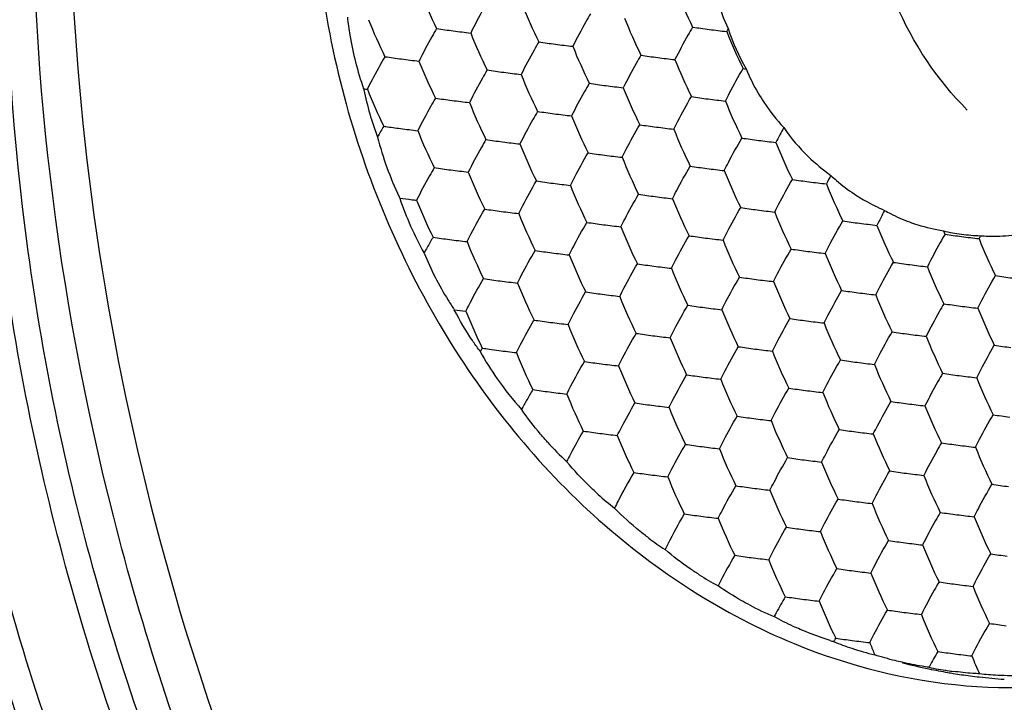
# Model space of a CAD drawing. Units: millimetres. Extents: x 2464 to 2633, y 752 to 916.
# Drawn here: x 2590 to 2596, y 834 to 838 of the extents above; entities that cross this region are included whole.
import ezdxf

# ---------------------------------------------------------------- set-up
doc = ezdxf.new("R2010")
doc.units = ezdxf.units.MM
doc.header["$LTSCALE"] = 108.9
doc.layers.get('0').update_dxf_attribs({"linetype": 'CONTINUOUS'})
doc.layers.add('solid', color=7, linetype='CONTINUOUS', lineweight=30)

# ---------------------------------------------------------------- blocks, each defined once
blk = doc.blocks.new('EW100S3d')
at = {"layer": 'solid'}
for p, q in [((-11.8593, 28.6027), (-11.8561, 28.6082)), ((-11.3251, 28.4485), (-11.3281, 28.4431))]:
    blk.add_line(p, q, dxfattribs=at)
for centre, radius, start, end in [((-11.3818, 32.5704), 1.197, 187.5497, 205.1698), ((-11.6107, 33.2992), 2.7946, 201.5908, 206.2925), ((-10.1608, 33.3077), 2.7946, 201.5908, 206.2925), ((-11.0321, 33.2238), 2.7946, 201.5908, 206.2925), ((-12.8021, 32.3234), 1.8302, 186.1801, 189.4207), ((-11.9034, 33.14), 2.7946, 201.5908, 206.2925), ((-10.4535, 33.1484), 2.7946, 201.5908, 206.2925), ((-11.9171, 37.0943), 5.0801, 261.5185, 262.5903), ((-12.8059, 32.3229), 1.8263, 189.425, 199.2732), ((-13.3669, 37.0859), 5.0801, 261.5185, 262.5903), ((-13.2721, 37.8066), 5.8071, 262.57938, 263.56082), ((-11.3248, 33.0646), 2.7946, 201.5908, 206.2925), ((-11.8222, 37.8151), 5.8071, 262.57938, 263.56082), ((-9.9113, 30.7706), 2.8615, 153.187, 153.56), ((-9.8749, 33.073), 2.7946, 201.5908, 206.2925), ((-11.2812, 32.4501), 1.2462, 198.1788, 209.703), ((-12.7883, 37.0104), 5.0801, 261.5185, 262.5903), ((-12.6935, 37.7312), 5.8071, 262.57938, 263.56082), ((-10.7462, 32.9892), 2.7946, 201.5908, 206.2925), ((-11.6226, 30.2729), 3.2276, 149.6846, 152.3617), ((-13.6596, 36.9266), 5.0801, 261.5185, 262.5903), ((-12.2097, 36.935), 5.0801, 261.5185, 262.5903), ((-13.5648, 37.6474), 5.8071, 262.57938, 263.56082), ((-11.6175, 32.9053), 2.7946, 201.5908, 206.2925), ((-12.1149, 37.6558), 5.8071, 262.57938, 263.56082), ((-10.1676, 32.9137), 2.7946, 201.5908, 206.2925), ((-13.081, 36.8512), 5.0801, 261.5185, 262.5903), ((-12.9862, 37.572), 5.8071, 262.57938, 263.56082), ((-11.0389, 32.8299), 2.7946, 201.5908, 206.2925), ((-11.6676, 36.6102), 4.828, 261.5094, 261.7114), ((-11.3281, 32.2644), 1.1219, 202.6358, 210.5141), ((-11.9271, 30.4339), 2.8832, 152.3883, 153.5592), ((-12.5024, 36.7758), 5.0801, 261.5185, 262.5903), ((-12.4076, 37.4965), 5.8071, 262.57938, 263.56082), ((-13.8161, 37.8406), 6.162, 263.34847, 263.54623), ((-12.8028, 32.0735), 1.7628, 191.5634, 191.7872), ((-12.7789, 32.0789), 1.7873, 191.8014, 200.7141), ((-11.9101, 32.746), 2.7946, 201.5908, 206.2925), ((-10.4603, 32.7545), 2.7946, 201.5908, 206.2925), ((-11.9238, 36.7003), 5.0801, 261.5185, 262.5903), ((-13.3737, 36.6919), 5.0801, 261.5185, 262.5903), ((-13.2789, 37.4127), 5.8071, 262.57938, 263.56082), ((-11.3316, 32.6706), 2.7946, 201.5908, 206.2925), ((-11.829, 37.4211), 5.8071, 262.57938, 263.56082), ((-9.8817, 32.6791), 2.7946, 201.5908, 206.2925), ((-12.7951, 36.6165), 5.0801, 261.5185, 262.5903), ((-12.7003, 37.3373), 5.8071, 262.57938, 263.56082), ((-10.753, 32.5952), 2.7946, 201.5908, 206.2925), ((-11.5606, 29.8394), 3.307, 149.6941, 150.9189), ((-13.7223, 36.1527), 4.6961, 261.5092, 261.6468), ((-12.2165, 36.5411), 5.0801, 261.5185, 262.5903), ((-13.6578, 36.595), 5.143, 261.652, 262.5851), ((-13.5715, 37.2534), 5.8071, 262.57938, 263.56082), ((-11.6242, 32.5114), 2.7946, 201.5908, 206.2925), ((-12.1217, 37.2619), 5.8071, 262.57938, 263.56082), ((-10.1744, 32.5198), 2.7946, 201.5908, 206.2925), ((-9.5665, 30.109), 2.9349, 151.6965, 153.5552), ((-11.259, 32.1156), 1.0831, 214.5972, 226.0209), ((-12.6526, 31.9036), 1.8552, 194.2572, 205.385), ((-13.0878, 36.4572), 5.0801, 261.5185, 262.5903), ((-12.993, 37.178), 5.8071, 262.57938, 263.56082), ((-11.0457, 32.436), 2.7946, 201.5908, 206.2925), ((-11.6379, 36.4657), 5.0801, 261.5185, 262.5903), ((-11.5431, 37.1865), 5.8071, 262.57938, 263.56082), ((-9.5958, 32.4444), 2.7946, 201.5908, 206.2925), ((-12.5092, 36.3818), 5.0801, 261.5185, 262.5903), ((-12.4144, 37.1026), 5.8071, 262.57938, 263.56082), ((-10.4671, 32.3605), 2.7946, 201.5908, 206.2925), ((-11.2169, 32.1577), 1.1426, 225.9665, 234.2939), ((-13.3805, 36.298), 5.0801, 261.5185, 262.5903), ((-13.2856, 37.0188), 5.8071, 262.57938, 263.56082), ((-11.3383, 32.2767), 2.7946, 201.5908, 206.2925), ((-11.9306, 36.3064), 5.0801, 261.5185, 262.5903), ((-11.8358, 37.0272), 5.8071, 262.57938, 263.56082), ((-9.8885, 32.2851), 2.7946, 201.5908, 206.2925), ((-9.3062, 29.8871), 2.9063, 152.4832, 153.5556), ((-11.2117, 31.9422), 0.9794, 226.6696, 229.2369), ((-12.8019, 36.2226), 5.0801, 261.5185, 262.5903), ((-12.7071, 36.9433), 5.8071, 262.57938, 263.56082), ((-11.352, 36.231), 5.0801, 261.5185, 262.5903), ((-11.2572, 36.9518), 5.8071, 262.57938, 263.56082), ((-9.3099, 32.2097), 2.7946, 201.5908, 206.2925), ((-11.1934, 31.9638), 1.0077, 229.2501, 236.343), ((-10.7598, 32.2013), 2.7946, 201.5908, 206.2925), ((-12.2233, 36.1471), 5.0801, 261.5185, 262.5903), ((-11.1696, 31.9982), 1.0495, 236.3011, 238.034), ((-12.6386, 31.9099), 1.8706, 205.3749, 205.6349), ((-12.6188, 31.6722), 1.7994, 198.5207, 209.3627), ((-13.5888, 36.7773), 5.7242, 262.6107, 263.3129), ((-13.5443, 37.1465), 6.0961, 263.30112, 263.54553), ((-11.631, 32.1174), 2.7946, 201.5908, 206.2925), ((-12.1285, 36.8679), 5.8071, 262.57938, 263.56082), ((-10.1812, 32.1259), 2.7946, 201.5908, 206.2925), ((-13.0946, 36.0633), 5.0801, 261.5185, 262.5903), ((-12.9997, 36.7841), 5.8071, 262.57938, 263.56082), ((-11.0524, 32.042), 2.7946, 201.5908, 206.2925), ((-11.6447, 36.0717), 5.0801, 261.5185, 262.5903), ((-11.5499, 36.7925), 5.8071, 262.57938, 263.56082), ((-9.6026, 32.0504), 2.7946, 201.5908, 206.2925), ((-8.9951, 29.6398), 2.9345, 151.6962, 153.5553), ((-12.516, 35.9879), 5.0801, 261.5185, 262.5903), ((-11.0661, 35.9963), 5.0801, 261.5185, 262.5903), ((-10.9713, 36.7171), 5.8071, 262.57938, 263.56082), ((-12.4212, 36.7087), 5.8071, 262.57938, 263.56082), ((-10.4739, 31.9666), 2.7946, 201.5908, 206.2925), ((-9.024, 31.975), 2.7946, 201.5908, 206.2925), ((-11.018, 31.8686), 0.9802, 256.5418, 262.6493), ((-8.6771, 32.1598), 2.8545, 205.8456, 206.2689), ((-10.4876, 35.9209), 5.0801, 261.5185, 262.5903), ((-11.0034, 31.9744), 1.087, 262.5993, 268.3), ((-11.3555, 29.2525), 3.222, 150.2366, 151.5006), ((-11.234, 29.1833), 3.3618, 149.6975, 150.2395), ((-13.3873, 35.904), 5.0801, 261.5185, 262.5903), ((-13.2924, 36.6248), 5.8071, 262.57938, 263.56082), ((-11.3451, 31.8827), 2.7946, 201.5908, 206.2925), ((-11.9374, 35.9125), 5.0801, 261.5185, 262.5903), ((-11.8426, 36.6332), 5.8071, 262.57938, 263.56082), ((-9.8953, 31.8912), 2.7946, 201.5908, 206.2925), ((-10.3927, 36.6417), 5.8071, 262.57938, 263.56082), ((-8.4971, 29.6048), 2.8444, 153.1851, 153.5603), ((-8.4275, 31.9075), 2.8141, 201.6071, 206.2762), ((-12.4924, 31.4841), 1.8313, 202.2763, 211.6454), ((-12.8087, 35.8286), 5.0801, 261.5185, 262.5903), ((-12.7138, 36.5494), 5.8071, 262.57938, 263.56082), ((-11.3588, 35.837), 5.0801, 261.5185, 262.5903), ((-11.264, 36.5578), 5.8071, 262.57938, 263.56082), ((-9.3167, 31.8158), 2.7946, 201.5908, 206.2925), ((-10.7665, 31.8073), 2.7946, 201.5908, 206.2925), ((-12.2301, 35.7532), 5.0801, 261.5185, 262.5903), ((-10.7802, 35.7616), 5.0801, 261.5185, 262.5903), ((-12.1353, 36.474), 5.8071, 262.57938, 263.56082), ((-10.188, 31.7319), 2.7946, 201.5908, 206.2925), ((-10.6854, 36.4824), 5.8071, 262.57938, 263.56082), ((-8.7381, 31.7404), 2.7946, 201.5908, 206.2925), ((-13.1014, 35.6693), 5.0801, 261.5185, 262.5903), ((-13.0065, 36.3901), 5.8071, 262.57938, 263.56082), ((-11.0592, 31.6481), 2.7946, 201.5908, 206.2925), ((-11.6515, 35.6778), 5.0801, 261.5185, 262.5903), ((-11.5567, 36.3986), 5.8071, 262.57938, 263.56082), ((-9.6094, 31.6565), 2.7946, 201.5908, 206.2925), ((-10.2016, 35.6862), 5.0801, 261.5185, 262.5903), ((-12.5228, 35.5939), 5.0801, 261.5185, 262.5903), ((-11.0729, 35.6024), 5.0801, 261.5185, 262.5903), ((-10.9781, 36.3232), 5.8071, 262.57938, 263.56082), ((-12.4464, 31.5119), 1.8851, 211.6293, 213.6156), ((-12.4279, 36.3147), 5.8071, 262.57938, 263.56082), ((-10.4806, 31.5727), 2.7946, 201.5908, 206.2925), ((-9.0308, 31.5811), 2.7946, 201.5908, 206.2925), ((-13.2829, 36.368), 5.9452, 262.91459, 263.55266), ((-11.4318, 29.208), 2.8129, 153.3965, 153.5605), ((-11.3519, 31.4888), 2.7946, 201.5908, 206.2925), ((-11.9442, 35.5185), 5.0801, 261.5185, 262.5903), ((-11.8494, 36.2393), 5.8071, 262.57938, 263.56082), ((-9.902, 31.4972), 2.7946, 201.5908, 206.2925), ((-10.4943, 35.527), 5.0801, 261.5185, 262.5903), ((-10.3995, 36.2477), 5.8071, 262.57938, 263.56082), ((-8.4343, 31.5136), 2.8141, 201.6071, 206.2762), ((-12.8155, 35.4347), 5.0801, 261.5185, 262.5903), ((-12.7206, 36.1555), 5.8071, 262.57938, 263.56082), ((-11.3656, 35.4431), 5.0801, 261.5185, 262.5903), ((-11.2708, 36.1639), 5.8071, 262.57938, 263.56082), ((-9.3235, 31.4218), 2.7946, 201.5908, 206.2925), ((-10.7733, 31.4134), 2.7946, 201.5908, 206.2925), ((-10.787, 35.3677), 5.0801, 261.5185, 262.5903), ((-12.2369, 35.3593), 5.0801, 261.5185, 262.5903), ((-12.142, 36.08), 5.8071, 262.57938, 263.56082), ((-10.1947, 31.338), 2.7946, 201.5908, 206.2925), ((-10.6922, 36.0885), 5.8071, 262.57938, 263.56082), ((-8.7449, 31.3464), 2.7946, 201.5908, 206.2925), ((-12.4104, 31.3061), 1.8117, 216.0931, 216.3876), ((-10.948, 28.5507), 3.3699, 149.699, 150.0839), ((-12.3667, 31.0606), 1.7158, 208.9027, 214.9715), ((-13.1329, 35.1064), 4.9092, 261.5134, 261.9682), ((-13.0833, 35.4574), 5.2637, 261.9673, 262.5776), ((-13.0133, 35.9962), 5.8071, 262.57938, 263.56082), ((-11.066, 31.2541), 2.7946, 201.5908, 206.2925), ((-11.6583, 35.2838), 5.0801, 261.5185, 262.5903), ((-11.5634, 36.0046), 5.8071, 262.57938, 263.56082), ((-9.6161, 31.2626), 2.7946, 201.5908, 206.2925), ((-10.2084, 35.2923), 5.0801, 261.5185, 262.5903), ((-12.5296, 35.2), 5.0801, 261.5185, 262.5903), ((-11.0797, 35.2084), 5.0801, 261.5185, 262.5903), ((-10.9849, 35.9292), 5.8071, 262.57938, 263.56082), ((-12.4347, 35.9208), 5.8071, 262.57938, 263.56082), ((-10.4874, 31.1787), 2.7946, 201.5908, 206.2925), ((-9.0376, 31.1871), 2.7946, 201.5908, 206.2925), ((-12.2693, 31.1306), 1.8358, 215.0186, 221.9522), ((-11.951, 35.1246), 5.0801, 261.5185, 262.5903), ((-11.8561, 35.8454), 5.8071, 262.57938, 263.56082), ((-9.9088, 31.1033), 2.7946, 201.5908, 206.2925), ((-10.5011, 35.133), 5.0801, 261.5185, 262.5903), ((-10.4063, 35.8538), 5.8071, 262.57938, 263.56082), ((-8.4411, 31.1197), 2.8141, 201.6071, 206.2762), ((-10.7169, 28.3476), 3.3065, 149.6924, 150.8424), ((-12.8223, 35.0407), 5.0801, 261.5185, 262.5903), ((-12.7274, 35.7615), 5.8071, 262.57938, 263.56082), ((-11.3724, 35.0492), 5.0801, 261.5185, 262.5903), ((-11.2775, 35.7699), 5.8071, 262.57938, 263.56082), ((-10.8541, 28.4243), 3.1493, 150.8448, 151.9889), ((-10.7801, 31.0194), 2.7946, 201.5908, 206.2925), ((-9.3302, 31.0279), 2.7946, 201.5908, 206.2925), ((-10.7938, 34.9737), 5.0801, 261.5185, 262.5903), ((-12.2437, 34.9653), 5.0801, 261.5185, 262.5903), ((-12.1488, 35.6861), 5.8071, 262.57938, 263.56082), ((-10.2015, 30.944), 2.7946, 201.5908, 206.2925), ((-10.699, 35.6945), 5.8071, 262.57938, 263.56082), ((-8.7517, 30.9525), 2.7946, 201.5908, 206.2925), ((-11.6651, 34.8899), 5.0801, 261.5185, 262.5903), ((-11.5702, 35.6107), 5.8071, 262.57938, 263.56082), ((-9.6229, 30.8686), 2.7946, 201.5908, 206.2925), ((-10.2152, 34.8983), 5.0801, 261.5185, 262.5903), ((-10.575, 28.1942), 3.1413, 149.6469, 152.3973), ((-12.5364, 34.806), 5.0801, 261.5185, 262.5903), ((-11.0865, 34.8145), 5.0801, 261.5185, 262.5903), ((-12.4415, 35.5268), 5.8071, 262.57938, 263.56082), ((-10.4942, 30.7848), 2.7946, 201.5908, 206.2925), ((-10.9916, 35.5353), 5.8071, 262.57938, 263.56082), ((-9.0443, 30.7932), 2.7946, 201.5908, 206.2925), ((-12.0908, 30.9874), 1.8875, 222.2563, 226.9307), ((-11.9578, 34.7306), 5.0801, 261.5185, 262.5903), ((-11.8629, 35.4514), 5.8071, 262.57938, 263.56082), ((-9.9156, 30.7094), 2.7946, 201.5908, 206.2925), ((-10.5079, 34.7391), 5.0801, 261.5185, 262.5903), ((-10.4131, 35.4599), 5.8071, 262.57938, 263.56082), ((-8.4479, 30.7257), 2.8141, 201.6071, 206.2762), ((-10.7455, 28.2836), 2.9487, 152.4014, 153.2986), ((-11.3792, 34.6552), 5.0801, 261.5185, 262.5903), ((-11.2843, 35.376), 5.8071, 262.57938, 263.56082), ((-9.337, 30.6339), 2.7946, 201.5908, 206.2925), ((-10.2872, 27.9585), 3.1434, 149.6477, 152.9788), ((-12.2505, 34.5714), 5.0801, 261.5185, 262.5903), ((-12.1556, 35.2922), 5.8071, 262.57938, 263.56082), ((-10.2083, 30.5501), 2.7946, 201.5908, 206.2925), ((-10.8006, 34.5798), 5.0801, 261.5185, 262.5903), ((-10.7057, 35.3006), 5.8071, 262.57938, 263.56082), ((-8.7584, 30.5585), 2.7946, 201.5908, 206.2925), ((-11.6719, 34.496), 5.0801, 261.5185, 262.5903), ((-11.577, 35.2167), 5.8071, 262.57938, 263.56082), ((-9.6297, 30.4747), 2.7946, 201.5908, 206.2925), ((-10.222, 34.5044), 5.0801, 261.5185, 262.5903), ((-11.9214, 30.8454), 1.9137, 228.0611, 231.6626), ((-11.0933, 34.4205), 5.0801, 261.5185, 262.5903), ((-10.557, 28.0992), 2.8391, 153.0345, 153.9856), ((-10.9984, 35.1413), 5.8071, 262.57938, 263.56082), ((-9.0511, 30.3993), 2.7946, 201.5908, 206.2925), ((-10.0332, 27.7414), 3.107, 149.6308, 153.2261), ((-11.9646, 34.3367), 5.0801, 261.5185, 262.5903), ((-11.8697, 35.0575), 5.8071, 262.57938, 263.56082), ((-9.9224, 30.3154), 2.7946, 201.5908, 206.2925), ((-10.5147, 34.3451), 5.0801, 261.5185, 262.5903), ((-10.4198, 35.0659), 5.8071, 262.57938, 263.56082), ((-8.4547, 30.3318), 2.8141, 201.6071, 206.2762), ((-11.386, 34.2613), 5.0801, 261.5185, 262.5903), ((-11.2911, 34.9821), 5.8071, 262.57938, 263.56082), ((-11.7594, 30.7103), 1.9215, 233.0665, 236.4066), ((-9.3438, 30.24), 2.7946, 201.5908, 206.2925), ((-10.2209, 27.8397), 2.8951, 153.2892, 153.9804), ((-10.8074, 34.1859), 5.0801, 261.5185, 262.5903), ((-10.7125, 34.9067), 5.8071, 262.57938, 263.56082), ((-8.7652, 30.1646), 2.7946, 201.5908, 206.2925), ((-9.729, 27.4967), 3.1278, 149.6415, 152.6295), ((-11.6787, 34.102), 5.0801, 261.5185, 262.5903), ((-11.5838, 34.8228), 5.8071, 262.57938, 263.56082), ((-10.2288, 34.1104), 5.0801, 261.5185, 262.5903), ((-9.6365, 30.0807), 2.7946, 201.5908, 206.2925), ((-11.1001, 34.0266), 5.0801, 261.5185, 262.5903), ((-11.6022, 30.5914), 1.9214, 237.6931, 241.3969), ((-11.0052, 34.7474), 5.8071, 262.57938, 263.56082), ((-9.0579, 30.0053), 2.7946, 201.5908, 206.2925), ((-9.9116, 27.5916), 2.922, 152.6371, 153.3009), ((-10.5215, 33.9512), 5.0801, 261.5185, 262.5903), ((-10.4266, 34.672), 5.8071, 262.57938, 263.56082), ((-8.4615, 29.9378), 2.8141, 201.6071, 206.2762), ((-9.3523, 27.2112), 3.2318, 149.6783, 151.5193), ((-11.3928, 33.8673), 5.0801, 261.5185, 262.5903), ((-11.4456, 30.5046), 1.9303, 242.2495, 246.8317), ((-11.2979, 34.5881), 5.8071, 262.57938, 263.56082), ((-9.3506, 29.8461), 2.7946, 201.5908, 206.2925), ((-9.4681, 27.2743), 3.0999, 151.5236, 151.9933), ((-10.8142, 33.7919), 5.0801, 261.5185, 262.5903), ((-10.7193, 34.5127), 5.8071, 262.57938, 263.56082), ((-8.772, 29.7706), 2.7946, 201.5908, 206.2925), ((-10.2356, 33.7165), 5.0801, 261.5185, 262.5903), ((-11.1069, 33.6327), 5.0801, 261.5185, 262.5903), ((-11.2442, 30.6033), 2.1089, 252.2305, 252.8092), ((-8.9554, 26.913), 3.3597, 149.8064, 150.0844), ((-11.257, 30.0974), 1.6277, 247.9712, 251.7971), ((-11.012, 34.3534), 5.8071, 262.57938, 263.56082), ((-9.101, 29.5965), 2.7554, 201.5819, 202.9577), ((-11.1676, 30.3709), 1.9154, 251.8127, 255.8892), ((-9.0713, 29.6091), 2.7877, 202.9561, 203.1455), ((-8.4265, 26.8665), 3.3022, 149.6966, 151.3746), ((-10.5283, 33.5572), 5.0801, 261.5185, 262.5903), ((-10.4334, 34.278), 5.8071, 262.57938, 263.56082), ((-8.5083, 29.5269), 2.7707, 201.5852, 203.8669), ((-10.6643, 31.6415), 3.2755, 255.6074, 258.3125), ((-10.9637, 30.1832), 1.7778, 258.1736, 261.7113), ((-10.6756, 31.5875), 3.2203, 258.3149, 260.2584), ((-10.6806, 31.5588), 3.1912, 260.2606, 260.7921), ((-10.94, 30.3406), 1.9369, 261.6896, 262.5763), ((-10.6848, 31.5327), 3.1647, 260.7904, 262.5719), ((-10.6884, 31.5056), 3.1374, 262.5735, 263.5206), ((-10.6911, 31.4807), 3.1124, 263.5185, 266.1332)]:
    blk.add_arc(centre, radius, start, end, dxfattribs=at)
blk.add_ellipse((-9.3947, 31.137), major_axis=(-7.9853, 15.5847), ratio=0.778772, dxfattribs=at)
for points, knots in [([(-8.1008, 14.547), (-8.9888, 14.6627), (-10.7843, 15.0897), (-13.3607, 16.2378), (-15.8, 17.8647), (-18.7862, 20.6149), (-21.7508, 24.8847), (-23.4432, 29.7881), (-23.8985, 33.7901), (-23.7778, 36.6852), (-23.1983, 39.4117), (-22.1723, 41.8847), (-20.725, 44.0225), (-18.8959, 45.7484), (-16.7446, 46.9955), (-15.1585, 47.4706), (-14.3492, 47.6174)], [0, 0, 0, 0, 0.059626, 0.121969, 0.186898, 0.253967, 0.391384, 0.528173, 0.594557, 0.658694, 0.720258, 0.779214, 0.835871, 0.890891, 0.945233, 1, 1, 1, 1]), ([(-14.1997, 47.2983), (-13.2452, 47.4712), (-11.2331, 47.5603), (-8.2072, 46.9435), (-5.2472, 45.6215), (-2.4847, 43.6634), (-0.0352, 41.1609), (2.6649, 37.2731), (3.9633, 33.8742), (4.4176, 31.5555)], [0, 0, 0, 0, 0.108894, 0.223203, 0.343753, 0.470176, 0.601154, 0.73475, 1, 1, 1, 1]), ([(-12.2683, 47.4644), (-13.0367, 47.2383), (-14.5419, 46.6147), (-16.5764, 45.2182), (-18.3384, 43.4021), (-19.7747, 41.2256), (-20.8447, 38.7552), (-21.7517, 35.14), (-21.8029, 31.285), (-21.0355, 27.5193), (-19.7457, 23.9161), (-17.714, 20.6723), (-15.074, 18.0979), (-12.8901, 16.5876), (-10.5478, 15.5268), (-8.9033, 15.1375), (-8.0845, 15.0307)], [0, 0, 0, 0, 0.055953, 0.112834, 0.171259, 0.231617, 0.29404, 0.358408, 0.491117, 0.558721, 0.626179, 0.757798, 0.821336, 0.882847, 0.942318, 1, 1, 1, 1]), ([(-14.1986, 47.2985), (-13.6846, 47.3915), (-12.6293, 47.5045), (-10.4554, 47.4361), (-7.6738, 46.7813), (-4.4967, 45.1872), (-1.5887, 42.8715), (0.9057, 39.9623), (2.867, 36.6117), (4.2024, 32.9913), (4.6413, 30.4676), (4.7337, 29.215)], [0, 0, 0, 0, 0.053841, 0.108943, 0.223602, 0.345019, 0.472499, 0.60424, 0.737805, 0.870547, 1, 1, 1, 1]), ([(-8.0056, 19.6103), (-8.6037, 19.6883), (-9.8052, 19.9745), (-11.5144, 20.7565), (-13.1048, 21.8704), (-15.021, 23.768), (-16.4832, 26.1556), (-17.3927, 28.801), (-17.913, 31.5565), (-17.8263, 34.3667), (-17.1073, 36.9834), (-16.2828, 38.7583), (-15.1915, 40.3075), (-13.865, 41.5817), (-12.3449, 42.5382), (-11.2294, 42.9435), (-10.6623, 43.0827)], [0, 0, 0, 0, 0.057778, 0.117375, 0.179047, 0.24277, 0.374748, 0.442344, 0.510025, 0.642638, 0.706841, 0.769038, 0.829143, 0.887337, 0.944067, 1, 1, 1, 1]), ([(-16.4077, 27.9178), (-16.6744, 28.6735), (-17.0752, 30.23), (-17.2622, 32.6129), (-17.0282, 34.9483), (-16.3813, 37.1343), (-15.3464, 39.0755), (-13.9643, 40.6846), (-12.2942, 41.8848), (-11.0306, 42.3745), (-10.3874, 42.5324)], [0, 0, 0, 0, 0.135818, 0.270799, 0.403138, 0.5314, 0.654771, 0.773249, 0.887746, 1, 1, 1, 1]), ([(-7.8526, 20.287), (-8.4148, 20.3695), (-9.5424, 20.6557), (-11.1434, 21.4109), (-12.6313, 22.4734), (-14.4223, 24.2714), (-15.7886, 26.5217), (-16.6401, 29.0107), (-17.1291, 31.6016), (-17.0534, 34.2437), (-16.3893, 36.7087), (-15.6251, 38.3848), (-14.6115, 39.8531), (-13.3774, 41.0681), (-11.9604, 41.9899), (-10.9178, 42.39), (-10.3869, 42.5311)], [0, 0, 0, 0, 0.057836, 0.117498, 0.179214, 0.242952, 0.374871, 0.442401, 0.51001, 0.642531, 0.706725, 0.768943, 0.829091, 0.887333, 0.944089, 1, 1, 1, 1]), ([(-7.3687, 20.3551), (-7.9258, 20.4277), (-9.045, 20.692), (-10.6399, 21.4109), (-12.1282, 22.4345), (-13.9299, 24.1794), (-15.3217, 26.3795), (-16.2129, 28.8261), (-16.7518, 31.3868), (-16.7372, 34.0124), (-16.1434, 36.4824), (-15.433, 38.1755), (-14.4731, 39.6733), (-13.2905, 40.9305), (-11.9204, 41.9068), (-10.903, 42.3517), (-10.3828, 42.5163)], [0, 0, 0, 0, 0.057638, 0.117054, 0.178493, 0.241949, 0.373406, 0.440801, 0.508368, 0.641113, 0.705552, 0.768073, 0.828543, 0.887074, 0.944029, 1, 1, 1, 1]), ([(-7.3578, 20.4085), (-7.9091, 20.4894), (-9.0146, 20.7676), (-10.5872, 21.4989), (-12.0528, 22.5268), (-13.8253, 24.2675), (-15.1943, 26.4504), (-16.0725, 28.8735), (-16.6053, 31.4076), (-16.5962, 34.0058), (-16.0199, 36.4541), (-15.3275, 38.136), (-14.3898, 39.6289), (-13.2325, 40.8886), (-11.8892, 41.8758), (-10.8892, 42.334), (-10.377, 42.5066)], [0, 0, 0, 0, 0.057696, 0.117173, 0.178657, 0.242127, 0.373527, 0.440855, 0.508349, 0.640994, 0.705417, 0.767953, 0.828463, 0.887043, 0.944035, 1, 1, 1, 1]), ([(-12.175, 22.666), (-12.6247, 23.1004), (-13.4692, 24.0498), (-14.53, 25.6519), (-15.3767, 27.4114), (-16.1889, 29.9003), (-16.5787, 33.1427), (-16.1872, 35.7242), (-15.8115, 36.933)], [0, 0, 0, 0, 0.121599, 0.246025, 0.372501, 0.500081, 0.75385, 1, 1, 1, 1]), ([(-11.7218, 21.1681), (-12.3137, 21.5431), (-13.4446, 22.4274), (-14.8935, 24.0571), (-16.0773, 25.9556), (-16.9535, 28.0533), (-17.4912, 30.2748), (-17.671, 32.5402), (-17.4862, 34.7672), (-17.117, 36.1973), (-16.8725, 36.8788)], [0, 0, 0, 0, 0.118468, 0.241039, 0.366944, 0.495006, 0.623793, 0.751794, 0.877585, 1, 1, 1, 1]), ([(-11.1107, 31.6), (-11.2815, 31.7706), (-11.5582, 32.1904), (-11.6988, 32.7996), (-11.6785, 33.2911), (-11.5967, 33.6401), (-11.4517, 33.9541), (-11.3137, 34.1342), (-11.2368, 34.2126)], [0, 0, 0, 0, 0.25267, 0.51227, 0.640486, 0.76507, 0.884987, 1, 1, 1, 1]), ([(-16.1958, 33.2912), (-16.2149, 32.1816), (-15.9974, 29.9468), (-14.9563, 26.7709), (-13.2701, 23.9518), (-11.7493, 22.4033), (-10.9196, 21.7574)], [0, 0, 0, 0, 0.254098, 0.509093, 0.759271, 1, 1, 1, 1]), ([(-14.8178, 33.1116), (-14.8261, 32.6301), (-14.7046, 31.6612), (-14.146, 30.3311), (-13.2666, 29.2429), (-12.4945, 28.7428), (-12.0909, 28.5771)], [0, 0, 0, 0, 0.258742, 0.516794, 0.765618, 1, 1, 1, 1]), ([(-23.5517, 32.8701), (-23.4418, 31.546), (-22.9412, 28.8826), (-21.6967, 25.7238), (-20.3531, 23.3447), (-18.8043, 21.1188), (-16.5311, 18.6767), (-13.3672, 16.4268), (-9.9517, 15.0093), (-7.0102, 14.604), (-4.7595, 14.7877), (-3.6841, 15.0409), (-3.1652, 15.2064)], [0, 0, 0, 0, 0.130747, 0.264707, 0.332114, 0.399269, 0.531235, 0.658192, 0.778462, 0.891789, 0.946404, 1, 1, 1, 1]), ([(-8.0904, 14.9266), (-9.0351, 15.0516), (-10.9468, 15.528), (-13.6682, 16.8219), (-16.2146, 18.6552), (-18.4911, 20.9521), (-20.4178, 23.6251), (-22.411, 27.5128), (-23.236, 30.7396), (-23.4157, 32.8883)], [0, 0, 0, 0, 0.112986, 0.231562, 0.355318, 0.483134, 0.613416, 0.744333, 1, 1, 1, 1]), ([(-13.8235, 32.2206), (-13.8325, 32.2052), (-13.8673, 32.1446), (-13.9002, 32.0828), (-13.9233, 32.0362)], [0, 0, 0, 0, 0.255607, 1, 1, 1, 1]), ([(-13.2449, 32.1452), (-13.2539, 32.1298), (-13.2887, 32.0691), (-13.3216, 32.0074), (-13.3447, 31.9608)], [0, 0, 0, 0, 0.255607, 1, 1, 1, 1]), ([(-12.6663, 32.0698), (-12.6753, 32.0544), (-12.7101, 31.9937), (-12.743, 31.932), (-12.7661, 31.8854)], [0, 0, 0, 0, 0.255607, 1, 1, 1, 1]), ([(-14.1162, 32.0614), (-14.1252, 32.0459), (-14.16, 31.9853), (-14.1928, 31.9235), (-14.216, 31.877)], [0, 0, 0, 0, 0.255607, 1, 1, 1, 1]), ([(-13.5376, 31.9859), (-13.5466, 31.9705), (-13.5814, 31.9099), (-13.6143, 31.8481), (-13.6374, 31.8015)], [0, 0, 0, 0, 0.255607, 1, 1, 1, 1]), ([(-12.959, 31.9105), (-12.968, 31.8951), (-13.0028, 31.8345), (-13.0357, 31.7727), (-13.0588, 31.7261)], [0, 0, 0, 0, 0.255607, 1, 1, 1, 1]), ([(-13.8303, 31.8267), (-13.8393, 31.8112), (-13.8741, 31.7506), (-13.9069, 31.6889), (-13.9301, 31.6423)], [0, 0, 0, 0, 0.255607, 1, 1, 1, 1]), ([(-12.4802, 31.6507), (-12.4726, 31.666), (-12.4409, 31.7283), (-12.4071, 31.7895), (-12.3804, 31.8351)], [0, 0, 0, 0, 0.244169, 1, 1, 1, 1]), ([(-13.2517, 31.7513), (-13.2607, 31.7358), (-13.2955, 31.6752), (-13.3284, 31.6135), (-13.3515, 31.5669)], [0, 0, 0, 0, 0.255607, 1, 1, 1, 1]), ([(-12.7729, 31.4914), (-12.7653, 31.5067), (-12.7336, 31.569), (-12.6998, 31.6302), (-12.6731, 31.6758)], [0, 0, 0, 0, 0.244169, 1, 1, 1, 1]), ([(-12.2946, 31.6948), (-12.2844, 31.6775), (-12.2416, 31.6091), (-12.1915, 31.5452), (-12.1506, 31.5006)], [0, 0, 0, 0, 0.248966, 1, 1, 1, 1]), ([(-14.123, 31.6674), (-14.132, 31.652), (-14.1668, 31.5914), (-14.1996, 31.5296), (-14.2228, 31.483)], [0, 0, 0, 0, 0.255607, 1, 1, 1, 1]), ([(-13.5444, 31.592), (-13.5534, 31.5766), (-13.5882, 31.5159), (-13.621, 31.4542), (-13.6442, 31.4076)], [0, 0, 0, 0, 0.255607, 1, 1, 1, 1]), ([(-13.0656, 31.3322), (-13.058, 31.3475), (-13.0263, 31.4098), (-12.9924, 31.471), (-12.9658, 31.5166)], [0, 0, 0, 0, 0.244169, 1, 1, 1, 1]), ([(-13.8371, 31.4327), (-13.8461, 31.4173), (-13.8809, 31.3567), (-13.9137, 31.2949), (-13.9369, 31.2483)], [0, 0, 0, 0, 0.255607, 1, 1, 1, 1]), ([(-12.487, 31.2568), (-12.4794, 31.272), (-12.4477, 31.3344), (-12.4139, 31.3955), (-12.3872, 31.4412)], [0, 0, 0, 0, 0.244169, 1, 1, 1, 1]), ([(-13.3583, 31.1729), (-13.3507, 31.1882), (-13.319, 31.2505), (-13.2851, 31.3117), (-13.2585, 31.3573)], [0, 0, 0, 0, 0.244169, 1, 1, 1, 1]), ([(-14.1298, 31.2735), (-14.1388, 31.258), (-14.1736, 31.1974), (-14.2064, 31.1357), (-14.2296, 31.0891)], [0, 0, 0, 0, 0.255607, 1, 1, 1, 1]), ([(-12.7797, 31.0975), (-12.7721, 31.1128), (-12.7404, 31.1751), (-12.7065, 31.2363), (-12.6799, 31.2819)], [0, 0, 0, 0, 0.244169, 1, 1, 1, 1]), ([(-13.651, 31.0137), (-13.6434, 31.0289), (-13.6117, 31.0912), (-13.5778, 31.1524), (-13.5512, 31.1981)], [0, 0, 0, 0, 0.244169, 1, 1, 1, 1]), ([(-12.2011, 31.0221), (-12.1935, 31.0374), (-12.1618, 31.0997), (-12.128, 31.1609), (-12.1013, 31.2065)], [0, 0, 0, 0, 0.244169, 1, 1, 1, 1]), ([(-13.0724, 30.9382), (-13.0648, 30.9535), (-13.0331, 31.0158), (-12.9992, 31.077), (-12.9726, 31.1226)], [0, 0, 0, 0, 0.244169, 1, 1, 1, 1]), ([(-11.7252, 31.1078), (-11.7136, 31.1006), (-11.6663, 31.0723), (-11.6168, 31.0477), (-11.5788, 31.0312)], [0, 0, 0, 0, 0.247575, 1, 1, 1, 1]), ([(-13.9437, 30.8544), (-13.9361, 30.8697), (-13.9044, 30.932), (-13.8705, 30.9932), (-13.8439, 31.0388)], [0, 0, 0, 0, 0.244169, 1, 1, 1, 1]), ([(-12.4938, 30.8628), (-12.4862, 30.8781), (-12.4545, 30.9404), (-12.4206, 31.0016), (-12.394, 31.0472)], [0, 0, 0, 0, 0.244169, 1, 1, 1, 1]), ([(-11.5788, 31.0312), (-11.5677, 31.0249), (-11.5221, 31.0002), (-11.4744, 30.9793), (-11.4377, 30.9659)], [0, 0, 0, 0, 0.245865, 1, 1, 1, 1]), ([(-13.3651, 30.779), (-13.3575, 30.7943), (-13.3258, 30.8566), (-13.2919, 30.9178), (-13.2653, 30.9634)], [0, 0, 0, 0, 0.244169, 1, 1, 1, 1]), ([(-11.9152, 30.7874), (-11.9076, 30.8027), (-11.8759, 30.865), (-11.8421, 30.9262), (-11.8154, 30.9718)], [0, 0, 0, 0, 0.244169, 1, 1, 1, 1]), ([(-11.4377, 30.9659), (-11.4225, 30.9603), (-11.3599, 30.939), (-11.2953, 30.9237), (-11.2461, 30.9153)], [0, 0, 0, 0, 0.245174, 1, 1, 1, 1]), ([(-11.2368, 30.8964), (-11.2458, 30.881), (-11.2806, 30.8203), (-11.3135, 30.7586), (-11.3366, 30.712)], [0, 0, 0, 0, 0.255607, 1, 1, 1, 1]), ([(-12.7865, 30.7036), (-12.7789, 30.7188), (-12.7472, 30.7812), (-12.7133, 30.8423), (-12.6867, 30.888)], [0, 0, 0, 0, 0.244169, 1, 1, 1, 1]), ([(-11.0356, 30.8879), (-11.0215, 30.8867), (-10.9626, 30.8834), (-10.9036, 30.8859), (-10.8591, 30.8904)], [0, 0, 0, 0, 0.241082, 1, 1, 1, 1]), ([(-13.6578, 30.6197), (-13.6502, 30.635), (-13.6185, 30.6973), (-13.5846, 30.7585), (-13.558, 30.8041)], [0, 0, 0, 0, 0.244169, 1, 1, 1, 1]), ([(-12.2079, 30.6281), (-12.2003, 30.6434), (-12.1686, 30.7057), (-12.1347, 30.7669), (-12.1081, 30.8125)], [0, 0, 0, 0, 0.244169, 1, 1, 1, 1]), ([(-13.0792, 30.5443), (-13.0716, 30.5596), (-13.0399, 30.6219), (-13.006, 30.6831), (-12.9794, 30.7287)], [0, 0, 0, 0, 0.244169, 1, 1, 1, 1]), ([(-11.6293, 30.5527), (-11.6217, 30.568), (-11.59, 30.6303), (-11.5562, 30.6915), (-11.5295, 30.7371)], [0, 0, 0, 0, 0.244169, 1, 1, 1, 1]), ([(-13.9469, 30.4676), (-13.9395, 30.4823), (-13.9089, 30.5422), (-13.8763, 30.601), (-13.8506, 30.6448)], [0, 0, 0, 0, 0.244443, 1, 1, 1, 1]), ([(-12.5006, 30.4689), (-12.493, 30.4842), (-12.4613, 30.5465), (-12.4274, 30.6077), (-12.4008, 30.6533)], [0, 0, 0, 0, 0.244169, 1, 1, 1, 1]), ([(-11.0507, 30.4773), (-11.0431, 30.4926), (-11.0114, 30.5549), (-10.9776, 30.6161), (-10.9509, 30.6617)], [0, 0, 0, 0, 0.244169, 1, 1, 1, 1]), ([(-13.3719, 30.385), (-13.3643, 30.4003), (-13.3326, 30.4626), (-13.2987, 30.5238), (-13.2721, 30.5694)], [0, 0, 0, 0, 0.244169, 1, 1, 1, 1]), ([(-11.922, 30.3935), (-11.9144, 30.4087), (-11.8827, 30.4711), (-11.8488, 30.5322), (-11.8222, 30.5779)], [0, 0, 0, 0, 0.244169, 1, 1, 1, 1]), ([(-13.8743, 30.2388), (-13.8877, 30.2572), (-13.9393, 30.3309), (-13.9854, 30.4085), (-14.0162, 30.4682)], [0, 0, 0, 0, 0.252245, 1, 1, 1, 1]), ([(-12.7933, 30.3096), (-12.7857, 30.3249), (-12.754, 30.3872), (-12.7201, 30.4484), (-12.6935, 30.494)], [0, 0, 0, 0, 0.244169, 1, 1, 1, 1]), ([(-11.2436, 30.5025), (-11.2526, 30.487), (-11.2874, 30.4264), (-11.3203, 30.3646), (-11.3434, 30.3181)], [0, 0, 0, 0, 0.255607, 1, 1, 1, 1]), ([(-13.6646, 30.2258), (-13.657, 30.241), (-13.6253, 30.3034), (-13.5914, 30.3646), (-13.5647, 30.4102)], [0, 0, 0, 0, 0.244169, 1, 1, 1, 1]), ([(-12.2147, 30.2342), (-12.2071, 30.2495), (-12.1754, 30.3118), (-12.1415, 30.373), (-12.1149, 30.4186)], [0, 0, 0, 0, 0.244169, 1, 1, 1, 1]), ([(-11.6361, 30.1588), (-11.6285, 30.1741), (-11.5968, 30.2364), (-11.5629, 30.2976), (-11.5363, 30.3432)], [0, 0, 0, 0, 0.244169, 1, 1, 1, 1]), ([(-13.086, 30.1504), (-13.0784, 30.1656), (-13.0467, 30.2279), (-13.0128, 30.2891), (-12.9862, 30.3348)], [0, 0, 0, 0, 0.244169, 1, 1, 1, 1]), ([(-12.5074, 30.0749), (-12.4998, 30.0902), (-12.4681, 30.1525), (-12.4342, 30.2137), (-12.4076, 30.2593)], [0, 0, 0, 0, 0.244169, 1, 1, 1, 1]), ([(-11.0575, 30.0834), (-11.0499, 30.0987), (-11.0182, 30.161), (-10.9844, 30.2222), (-10.9577, 30.2678)], [0, 0, 0, 0, 0.244169, 1, 1, 1, 1]), ([(-13.3787, 29.9911), (-13.3711, 30.0064), (-13.3394, 30.0687), (-13.3055, 30.1299), (-13.2788, 30.1755)], [0, 0, 0, 0, 0.244169, 1, 1, 1, 1]), ([(-11.9288, 29.9995), (-11.9212, 30.0148), (-11.8895, 30.0771), (-11.8556, 30.1383), (-11.829, 30.1839)], [0, 0, 0, 0, 0.244169, 1, 1, 1, 1]), ([(-12.8001, 29.9157), (-12.7925, 29.931), (-12.7608, 29.9933), (-12.7269, 30.0545), (-12.7003, 30.1001)], [0, 0, 0, 0, 0.244169, 1, 1, 1, 1]), ([(-11.2504, 30.1085), (-11.2594, 30.0931), (-11.2942, 30.0325), (-11.327, 29.9707), (-11.3502, 29.9241)], [0, 0, 0, 0, 0.255607, 1, 1, 1, 1]), ([(-12.2215, 29.8403), (-12.2139, 29.8555), (-12.1822, 29.9179), (-12.1483, 29.979), (-12.1217, 30.0247)], [0, 0, 0, 0, 0.244169, 1, 1, 1, 1]), ([(-11.6429, 29.7648), (-11.6353, 29.7801), (-11.6036, 29.8424), (-11.5697, 29.9036), (-11.5431, 29.9492)], [0, 0, 0, 0, 0.244169, 1, 1, 1, 1]), ([(-13.4878, 29.7182), (-13.5012, 29.733), (-13.5532, 29.7922), (-13.6013, 29.8548), (-13.6345, 29.9034)], [0, 0, 0, 0, 0.253229, 1, 1, 1, 1]), ([(-13.0928, 29.7564), (-13.0852, 29.7717), (-13.0535, 29.834), (-13.0196, 29.8952), (-12.9929, 29.9408)], [0, 0, 0, 0, 0.244169, 1, 1, 1, 1]), ([(-12.5142, 29.681), (-12.5066, 29.6963), (-12.4749, 29.7586), (-12.441, 29.8198), (-12.4144, 29.8654)], [0, 0, 0, 0, 0.244169, 1, 1, 1, 1]), ([(-11.0643, 29.6894), (-11.0567, 29.7047), (-11.025, 29.767), (-10.9911, 29.8282), (-10.9645, 29.8738)], [0, 0, 0, 0, 0.244169, 1, 1, 1, 1]), ([(-11.9356, 29.6056), (-11.928, 29.6209), (-11.8963, 29.6832), (-11.8624, 29.7444), (-11.8358, 29.79)], [0, 0, 0, 0, 0.244169, 1, 1, 1, 1]), ([(-12.8069, 29.5217), (-12.7993, 29.537), (-12.7676, 29.5993), (-12.7337, 29.6605), (-12.707, 29.7061)], [0, 0, 0, 0, 0.244169, 1, 1, 1, 1]), ([(-11.2572, 29.7146), (-11.2662, 29.6991), (-11.301, 29.6385), (-11.3338, 29.5768), (-11.357, 29.5302)], [0, 0, 0, 0, 0.255607, 1, 1, 1, 1]), ([(-12.2283, 29.4463), (-12.2207, 29.4616), (-12.189, 29.5239), (-12.1551, 29.5851), (-12.1285, 29.6307)], [0, 0, 0, 0, 0.244169, 1, 1, 1, 1]), ([(-13.2004, 29.4219), (-13.2167, 29.4366), (-13.2799, 29.4954), (-13.3388, 29.5589), (-13.3798, 29.6086)], [0, 0, 0, 0, 0.254169, 1, 1, 1, 1]), ([(-11.6497, 29.3709), (-11.6421, 29.3862), (-11.6104, 29.4485), (-11.5765, 29.5097), (-11.5499, 29.5553)], [0, 0, 0, 0, 0.244169, 1, 1, 1, 1]), ([(-12.521, 29.2871), (-12.5134, 29.3023), (-12.4817, 29.3646), (-12.4478, 29.4258), (-12.4211, 29.4715)], [0, 0, 0, 0, 0.244169, 1, 1, 1, 1]), ([(-11.0711, 29.2955), (-11.0635, 29.3108), (-11.0318, 29.3731), (-10.9979, 29.4343), (-10.9713, 29.4799)], [0, 0, 0, 0, 0.244169, 1, 1, 1, 1]), ([(-11.9424, 29.2116), (-11.9348, 29.2269), (-11.9031, 29.2892), (-11.8692, 29.3504), (-11.8426, 29.396)], [0, 0, 0, 0, 0.244169, 1, 1, 1, 1]), ([(-12.914, 29.1744), (-12.9316, 29.1876), (-12.9995, 29.2406), (-13.0636, 29.2985), (-13.1085, 29.3444)], [0, 0, 0, 0, 0.255029, 1, 1, 1, 1]), ([(-11.264, 29.3206), (-11.273, 29.3052), (-11.3078, 29.2446), (-11.3406, 29.1828), (-11.3638, 29.1362)], [0, 0, 0, 0, 0.255607, 1, 1, 1, 1]), ([(-12.2351, 29.0524), (-12.2275, 29.0677), (-12.1958, 29.13), (-12.1619, 29.1912), (-12.1352, 29.2368)], [0, 0, 0, 0, 0.244169, 1, 1, 1, 1]), ([(-11.6565, 28.977), (-11.6489, 28.9922), (-11.6172, 29.0546), (-11.5833, 29.1157), (-11.5566, 29.1614)], [0, 0, 0, 0, 0.244169, 1, 1, 1, 1]), ([(-12.6291, 28.9675), (-12.6464, 28.9784), (-12.7133, 29.0224), (-12.7773, 29.071), (-12.8226, 29.1097)], [0, 0, 0, 0, 0.255698, 1, 1, 1, 1]), ([(-11.0779, 28.9015), (-11.0703, 28.9168), (-11.0386, 28.9791), (-11.0047, 29.0403), (-10.9781, 29.0859)], [0, 0, 0, 0, 0.244169, 1, 1, 1, 1]), ([(-11.9492, 28.8177), (-11.9416, 28.833), (-11.9099, 28.8953), (-11.876, 28.9565), (-11.8493, 29.0021)], [0, 0, 0, 0, 0.244169, 1, 1, 1, 1]), ([(-12.3444, 28.7963), (-12.3601, 28.8046), (-12.4209, 28.8379), (-12.4798, 28.8749), (-12.522, 28.9045)], [0, 0, 0, 0, 0.255979, 1, 1, 1, 1]), ([(-11.2707, 28.9267), (-11.2798, 28.9113), (-11.3146, 28.8506), (-11.3474, 28.7889), (-11.3706, 28.7423)], [0, 0, 0, 0, 0.255607, 1, 1, 1, 1]), ([(-12.0576, 28.6581), (-12.0705, 28.6636), (-12.1205, 28.6857), (-12.1694, 28.7103), (-12.205, 28.73)], [0, 0, 0, 0, 0.255651, 1, 1, 1, 1]), ([(-11.6633, 28.583), (-11.6557, 28.5983), (-11.624, 28.6606), (-11.5901, 28.7218), (-11.5634, 28.7674)], [0, 0, 0, 0, 0.244169, 1, 1, 1, 1]), ([(-11.0847, 28.5076), (-11.0771, 28.5229), (-11.0454, 28.5852), (-11.0115, 28.6464), (-10.9848, 28.692)], [0, 0, 0, 0, 0.244169, 1, 1, 1, 1]), ([(-11.8878, 28.595), (-11.9025, 28.5997), (-11.9598, 28.6187), (-12.0162, 28.6404), (-12.0576, 28.6581)], [0, 0, 0, 0, 0.254784, 1, 1, 1, 1]), ([(-12.0909, 28.5771), (-11.7817, 28.4502), (-11.1324, 28.2861), (-10.4627, 28.3363), (-10.1481, 28.4135)], [0, 0, 0, 0, 0.507804, 1, 1, 1, 1]), ([(-11.4798, 28.4712), (-11.4932, 28.4742), (-11.5452, 28.4865), (-11.5967, 28.5011), (-11.6346, 28.5133)], [0, 0, 0, 0, 0.256498, 1, 1, 1, 1]), ([(-11.3281, 28.4431), (-11.341, 28.445), (-11.3918, 28.453), (-11.4424, 28.4628), (-11.4798, 28.4712)], [0, 0, 0, 0, 0.254842, 1, 1, 1, 1]), ([(-11.042, 28.4058), (-11.0547, 28.4066), (-11.1042, 28.41), (-11.1536, 28.4151), (-11.1903, 28.4198)], [0, 0, 0, 0, 0.255344, 1, 1, 1, 1]), ([(-10.9012, 28.3958), (-10.9133, 28.3962), (-10.9603, 28.3983), (-11.0073, 28.402), (-11.042, 28.4058)], [0, 0, 0, 0, 0.256852, 1, 1, 1, 1]), ([(-10.734, 28.3959), (-10.7482, 28.3954), (-10.804, 28.3939), (-10.8597, 28.3943), (-10.9012, 28.3958)], [0, 0, 0, 0, 0.256123, 1, 1, 1, 1])]:
    blk.add_open_spline(points, degree=3, knots=knots, dxfattribs=at)

msp = doc.modelspace()

# ---------------------------------------------------------------- block references
msp.add_blockref('EW100S3d', (2606.948, 805.6063))

doc.saveas('drawing.dxf')
